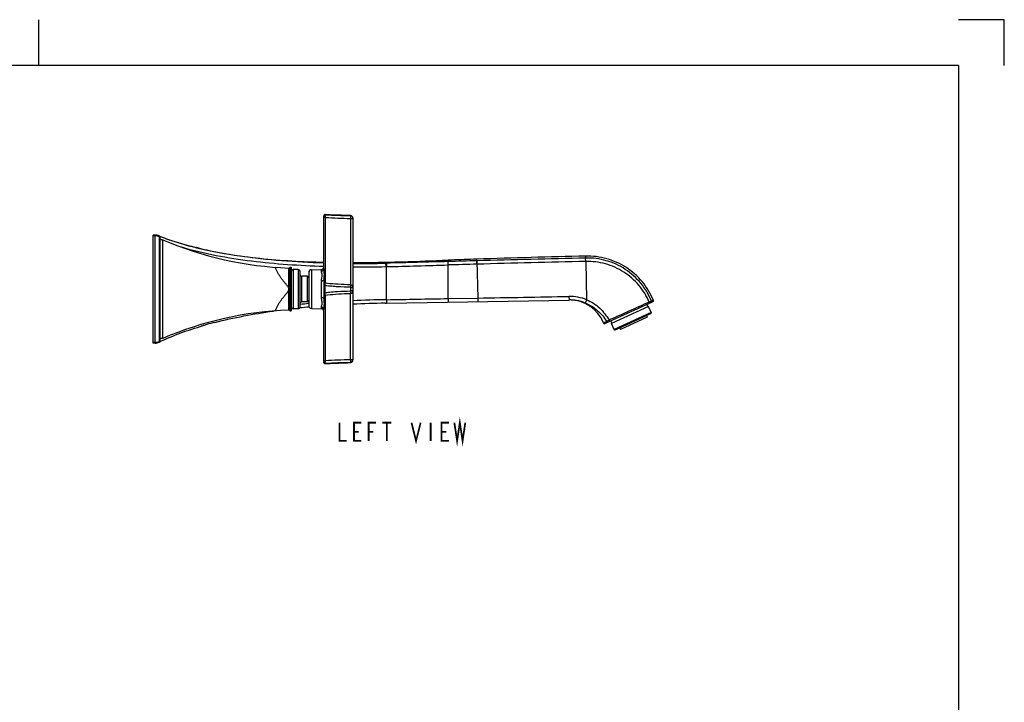
# Model space of a CAD drawing. Units: millimetres. Extents: x 0 to 420, y 0 to 297.
# Drawn here: x 206 to 420, y 148 to 297 of the extents above; entities that cross this region are included whole.
import ezdxf

# ---------------------------------------------------------------- set-up
doc = ezdxf.new("R2010")
doc.units = ezdxf.units.MM
doc.header["$LTSCALE"] = 23.1
doc.layers.get('0').update_dxf_attribs({"linetype": 'CONTINUOUS'})
for name, color, linetype in [('___NOTE', 7, 'CONTINUOUS'), ('_CURVE', 7, 'CONTINUOUS'), ('_SURFACE', 7, 'CONTINUOUS'), ('AXIS', 7, 'CONTINUOUS'), ('DATUM_AXIS', 7, 'CONTINUOUS')]:
    doc.layers.add(name, color=color, linetype=linetype)

msp = doc.modelspace()

# ---------------------------------------------------------------- linework, layer by layer
at = {"color": 2, "linetype": 'Continuous'}
for p, q in [((210, 287), (210, 297)), ((420, 297), (410, 297)), ((420, 287), (420, 297))]:
    msp.add_line(p, q, dxfattribs=at)
at = {"color": 3, "linetype": 'Continuous'}
for q in [(10, 287), (410, 10)]:
    msp.add_line((410, 287), q, dxfattribs=at)
at = {"color": 7, "linetype": 'Continuous'}
for p, q in [((271.95, 242.78), (271.95, 254.28)), ((271.95, 254.27), (271.95, 254.26)), ((272.28, 254.58), (272.28, 254.6)), ((272.3, 239.67), (272.3, 253.96)), ((277.73, 254.38), (277.73, 254.37)), ((277.73, 253.76), (277.73, 239.33)), ((278.28, 253.81), (278.28, 222.97)), ((277.73, 252.21), (277.73, 250.77)), ((234.86, 226.64), (234.86, 250.14)), ((235.61, 250.14), (234.86, 250.14)), ((235.24, 249.96), (234.86, 249.96)), ((235.24, 226.64), (235.24, 250.14)), ((235.61, 250.14), (235.62, 250.14)), ((236.15, 249.8), (236.15, 226.98)), ((236.15, 249.8), (236.26, 249.8)), ((236.31, 249.85), (236.24, 249.88)), ((236.26, 249.8), (236.26, 226.98)), ((236.9, 249.12), (236.26, 249.12)), ((236.42, 249.12), (236.36, 249.14)), ((236.9, 249.12), (236.9, 227.66)), ((298.98, 244.38), (298.98, 244.7)), ((305.26, 244.55), (305.25, 244.91)), ((305.26, 244.55), (305.46, 236.45)), ((305.26, 244.32), (305.26, 244.45)), ((305.27, 244.15), (305.26, 244.32)), ((328.91, 245.58), (328.92, 245.14)), ((328.93, 244.41), (328.92, 245.14)), ((328.93, 244.41), (329.14, 236.08)), ((264.26, 242.98), (264.26, 238.8)), ((265.26, 242.64), (265.26, 234.13)), ((266.4, 242.64), (266.4, 234.13)), ((266.78, 242.26), (266.78, 234.51)), ((269.26, 242.59), (271.38, 242.65)), ((269.26, 242.59), (269.26, 234.18)), ((271.38, 242.65), (271.38, 242.26)), ((285.49, 243.28), (285.47, 244.03)), ((285.64, 244.03), (285.47, 244.03)), ((285.65, 243.29), (285.49, 243.28)), ((285.61, 243.29), (285.6, 244.03)), ((285.61, 236.08), (285.61, 243.29)), ((285.65, 243.29), (285.64, 244.03)), ((298.98, 236.33), (298.98, 243.64)), ((305.28, 243.81), (305.27, 244.15)), ((267.16, 235.59), (267.16, 241.18)), ((268.31, 241.18), (268.31, 235.59)), ((268.69, 242.02), (268.69, 234.76)), ((271.38, 240.18), (271.38, 236.6)), ((271.95, 240.43), (271.95, 236.35)), ((277.73, 240.32), (277.73, 240.14)), ((264.26, 237.98), (264.26, 233.79)), ((272.28, 237.65), (272.28, 239.13)), ((272.3, 239.67), (272.3, 239.67)), ((277.73, 238.78), (277.73, 238)), ((272.3, 222.81), (272.3, 237.11)), ((277.73, 223.02), (277.73, 237.44)), ((285.61, 235.33), (325.31, 236.02)), ((298.98, 236.33), (305.46, 236.45)), ((298.98, 236.33), (299, 235.57)), ((305.46, 236.45), (305.47, 235.68)), ((325.3, 236.79), (325.31, 236.02)), ((343.53, 235.63), (333.16, 230.9)), ((343.66, 235.96), (343.22, 235.76)), ((265.2, 234.13), (265.24, 234.13)), ((269.26, 234.18), (271.38, 234.13)), ((271.38, 234.52), (271.38, 234.13)), ((271.95, 222.5), (271.95, 234)), ((285.29, 235.33), (285.61, 235.33)), ((342.49, 234.54), (342.26, 235.05)), ((334.64, 230.95), (334.4, 231.46)), ((342.29, 232.27), (336.49, 229.62)), ((342.13, 232.62), (342.29, 232.27)), ((245.36, 230.34), (245.26, 230.31)), ((245.7, 230.44), (245.71, 230.45)), ((246.52, 230.68), (246.54, 230.68)), ((248.65, 231.24), (248.56, 231.22)), ((333.56, 231.33), (332.82, 231.03)), ((332.85, 231.04), (332.83, 231.03)), ((332.94, 231.08), (332.85, 231.04)), ((333.04, 231.12), (332.94, 231.08)), ((333.12, 231.15), (333.04, 231.12)), ((333.21, 231.19), (333.12, 231.15)), ((333.29, 231.22), (333.21, 231.19)), ((333.37, 231.26), (333.29, 231.22)), ((333.46, 231.29), (333.37, 231.26)), ((333.56, 231.33), (333.46, 231.29)), ((336.33, 229.97), (336.49, 229.62)), ((236.26, 227.63), (236.31, 227.66)), ((236.9, 227.66), (236.26, 227.66)), ((236.27, 227.63), (236.31, 227.66)), ((235.24, 226.81), (234.86, 226.81)), ((235.61, 226.64), (234.86, 226.64)), ((235.62, 226.64), (235.61, 226.64)), ((235.62, 226.64), (235.71, 226.68)), ((236.26, 226.98), (236.15, 226.98)), ((236.25, 226.94), (236.27, 226.95)), ((271.95, 222.5), (271.95, 222.51)), ((272.28, 222.18), (272.28, 222.2)), ((277.73, 222.4), (277.73, 222.4))]:
    msp.add_line(p, q, dxfattribs=at)
for points in [[(272.28, 254.6), (272.25, 254.6), (272.21, 254.59), (272.18, 254.58), (272.14, 254.57), (272.11, 254.55), (272.08, 254.53), (272.05, 254.51), (272.02, 254.48), (272, 254.45), (271.98, 254.42), (271.96, 254.39), (271.95, 254.35), (271.95, 254.32), (271.95, 254.28)], [(277.73, 254.38), (277.11, 254.4), (276.44, 254.42), (275.78, 254.44), (275.14, 254.46), (274.52, 254.49), (273.92, 254.51), (273.33, 254.54), (272.76, 254.57), (272.28, 254.6)], [(278.28, 253.81), (278.28, 253.86), (278.27, 253.92), (278.26, 253.97), (278.24, 254.02), (278.22, 254.07), (278.19, 254.12), (278.16, 254.17), (278.12, 254.21), (278.08, 254.25), (278.03, 254.28), (277.99, 254.31), (277.94, 254.33), (277.88, 254.35), (277.83, 254.37), (277.78, 254.38), (277.73, 254.38)], [(277.73, 250.09), (277.73, 249.43), (277.73, 248.79), (277.73, 248.17), (277.73, 247.58), (277.73, 247.01), (277.73, 246.46), (277.73, 245.94), (277.73, 245.44), (277.73, 244.96), (277.73, 244.51), (277.73, 244.08)], [(305.26, 244.45), (305.26, 244.53), (305.26, 244.55)], [(277.73, 244.08), (277.73, 243.31), (277.73, 242.95), (277.73, 242.61), (277.73, 242.29)], [(277.73, 242.29), (277.73, 241.71), (277.73, 241.45), (277.73, 241.19), (277.73, 240.96), (277.73, 240.74), (277.73, 240.52)], [(272.3, 239.67), (272.29, 239.67), (272.25, 239.67), (272.22, 239.67), (272.19, 239.66), (272.16, 239.65), (272.12, 239.64), (272.09, 239.62), (272.06, 239.6), (272.04, 239.58), (272.01, 239.55), (271.99, 239.52), (271.98, 239.49), (271.96, 239.46), (271.95, 239.43), (271.95, 239.39), (271.95, 239.36)], [(277.73, 239.33), (277.1, 239.35), (276.42, 239.38), (275.76, 239.41), (275.11, 239.44), (274.49, 239.48), (273.89, 239.52), (273.31, 239.57), (272.75, 239.62), (272.3, 239.67)], [(277.73, 239.67), (277.73, 239.55), (277.73, 239.33)], [(271.95, 237.42), (271.95, 237.38), (271.95, 237.35), (271.96, 237.32), (271.98, 237.28), (271.99, 237.25), (272.01, 237.22), (272.04, 237.2), (272.06, 237.17), (272.09, 237.15), (272.12, 237.13), (272.16, 237.12), (272.19, 237.11), (272.22, 237.11), (272.25, 237.1), (272.29, 237.1), (272.3, 237.1)], [(272.3, 237.1), (272.75, 237.16), (273.32, 237.21), (273.9, 237.25), (274.5, 237.3), (275.12, 237.33), (275.76, 237.37), (276.42, 237.4), (277.1, 237.42), (277.73, 237.44)], [(277.73, 222.4), (277.78, 222.4), (277.83, 222.41), (277.88, 222.42), (277.94, 222.44), (277.99, 222.47), (278.03, 222.5), (278.08, 222.53), (278.12, 222.57), (278.16, 222.61), (278.19, 222.65), (278.22, 222.7), (278.24, 222.75), (278.26, 222.8), (278.27, 222.86), (278.28, 222.91), (278.28, 222.97)], [(271.95, 222.5), (271.95, 222.46), (271.95, 222.42), (271.96, 222.39), (271.98, 222.35), (272, 222.32), (272.02, 222.29), (272.05, 222.26), (272.08, 222.24), (272.11, 222.22), (272.14, 222.2), (272.18, 222.19), (272.21, 222.18), (272.25, 222.18), (272.28, 222.18)], [(272.28, 222.18), (272.76, 222.2), (273.33, 222.23), (273.92, 222.26), (274.52, 222.29), (275.14, 222.31), (275.78, 222.34), (276.44, 222.36), (277.11, 222.38), (277.73, 222.4)]]:
    msp.add_lwpolyline(points, dxfattribs=at)
for centre, radius, start, end in [((283.81, 489.2), 234.91, 267.1876, 268.5171), ((283.52, 480.2), 226.51, 267.1596, 268.5332), ((235.24, 247.75), 2.39, 67.7138, 90), ((235.24, 247.41), 2.55, 69.2736, 90.0498), ((252.28, 289.47), 42.72, 247.0393, 247.2087), ((236.08, 249.8), 0.175, 0, 67.7138), ((251.27, 284.96), 38.8, 247.2301, 247.389), ((266.98, 319.13), 76.2, 246.7541, 268.0124), ((264.2, 242.62), 0.381, 0, 68.565), ((265.26, 242.26), 0.381, 90, 180), ((266.4, 242.26), 0.381, 0, 90), ((269.27, 242.02), 0.578, 91.5132, 180), ((271.37, 243.23), 0.578, 271.5132, 360), ((278.96, 511.72), 267.78, 269.8546, 271.3937), ((278.95, 510.71), 267.5, 269.858, 271.4027), ((124.55, 6542.74), 6301.52, 271.464977, 271.586214), ((267.16, 241.56), 0.381, 180, 270), ((268.31, 240.8), 0.381, 0, 90), ((268.31, 235.97), 0.381, 270, 360), ((290.29, -41.12), 277.25, 90.967, 92.4824), ((325.47, 227.02), 9.77, 67.9819, 91.0098), ((325.47, 227.01), 9.02, 88.9621, 90.9993), ((325.45, 228.09), 7.94, 21.762, 91), ((325.47, 227), 9.03, 88.2926, 88.9624), ((325.47, 227), 9.02, 86.9636, 88.2927), ((325.47, 227.01), 9.02, 86.1979, 86.9636), ((325.47, 227.01), 9.01, 84.9995, 86.1979), ((325.47, 227.01), 9.02, 84.2189, 84.9994), ((325.47, 227), 9.02, 83.1042, 84.2189), ((325.47, 227), 9.02, 82.3134, 83.1042), ((325.47, 227), 9.02, 80.5995, 82.3134), ((325.46, 226.97), 9.05, 67.9917, 80.5791), ((343.42, 235.86), 0.25, 294.5638, 21.9343), ((266.98, 157.64), 76.2, 91.9876, 113.2459), ((264.2, 234.15), 0.381, 291.435, 360), ((265.26, 234.51), 0.381, 180, 270), ((283.07, 72.86), 162.26, 96.3219, 96.4374), ((266.4, 234.51), 0.381, 270, 360), ((284.5, 59.13), 176.07, 95.1267, 95.7983), ((267.16, 235.21), 0.381, 90, 180), ((284.5, 60.15), 175.79, 95.1604, 95.7862), ((269.27, 234.76), 0.578, 180, 268.4868), ((271.37, 233.55), 0.578, 0, 88.4868), ((290.22, -40.58), 275.95, 91.0237, 92.4785), ((268.88, 150.78), 82.97, 105.6347, 106.2114), ((270.09, 146.42), 87.49, 104.4481, 105.6141), ((333.06, 231.12), 0.25, 201.762, 294.5638), ((235.25, 229.36), 2.55, 269.9304, 290.759), ((235.24, 229.03), 2.39, 270, 292.2862), ((236.08, 226.98), 0.175, 292.2862, 360), ((283.52, -3.44), 226.53, 91.4669, 92.8403), ((283.81, -12.43), 234.91, 91.4829, 92.8124)]:
    msp.add_arc(centre, radius, start, end, dxfattribs=at)
for points, knots in [([(272.28, 254.58), (272.24, 254.58), (272.15, 254.57), (272.04, 254.5), (271.97, 254.4), (271.95, 254.31), (271.95, 254.27)], [0, 0, 0, 0, 0.249987, 0.500281, 0.75149, 1, 1, 1, 1]), ([(272.3, 253.96), (272.28, 253.96), (272.23, 253.96), (272.17, 253.97), (272.11, 253.97), (272.05, 253.97), (272.01, 253.98), (271.98, 253.98), (271.96, 253.98), (271.95, 253.98), (271.95, 253.98), (271.95, 253.98), (271.95, 253.98)], [0, 0, 0, 0, 0.188377, 0.37335, 0.545901, 0.698858, 0.826063, 0.921647, 0.955715, 0.979937, 0.9945, 1, 1, 1, 1]), ([(272.3, 253.96), (272.3, 254.01), (272.3, 254.09), (272.29, 254.2), (272.29, 254.3), (272.28, 254.38), (272.28, 254.45), (272.28, 254.5), (272.28, 254.54), (272.28, 254.56), (272.28, 254.57), (272.28, 254.58), (272.28, 254.58)], [0, 0, 0, 0, 0.215348, 0.400857, 0.557006, 0.687887, 0.799837, 0.893981, 0.933308, 0.965452, 0.988303, 1, 1, 1, 1]), ([(277.73, 254.37), (277.81, 254.37), (277.95, 254.34), (278.13, 254.21), (278.25, 254.03), (278.28, 253.88), (278.28, 253.8)], [0, 0, 0, 0, 0.269071, 0.500127, 0.731131, 1, 1, 1, 1]), ([(277.73, 254.37), (277.73, 254.37), (277.73, 254.35), (277.73, 254.29), (277.73, 254.2), (277.73, 254.09), (277.73, 253.98), (277.73, 253.87), (277.73, 253.8), (277.73, 253.76)], [0, 0, 0, 0, 0.024033, 0.085103, 0.30688, 0.458617, 0.629472, 0.812483, 1, 1, 1, 1]), ([(277.73, 253.76), (277.76, 253.76), (277.83, 253.76), (277.94, 253.76), (278.03, 253.76), (278.12, 253.77), (278.18, 253.78), (278.24, 253.79), (278.26, 253.79), (278.28, 253.8), (278.28, 253.8)], [0, 0, 0, 0, 0.194117, 0.380208, 0.551381, 0.701383, 0.824659, 0.916665, 0.974446, 1, 1, 1, 1]), ([(235.64, 250.1), (235.64, 250.11), (235.64, 250.12), (235.63, 250.13), (235.62, 250.14)], [0, 0, 0, 0, 0.309916, 1, 1, 1, 1]), ([(236.15, 249.96), (236.16, 249.96), (236.17, 249.94), (236.17, 249.9), (236.17, 249.85), (236.16, 249.82), (236.15, 249.8)], [0, 0, 0, 0, 0.140431, 0.357372, 0.653004, 1, 1, 1, 1]), ([(271.95, 244.05), (268.88, 244.14), (262.77, 244.46), (253.67, 245.42), (244.78, 247.04), (239.04, 248.75), (236.31, 249.85)], [0, 0, 0, 0, 0.253628, 0.506219, 0.756589, 1, 1, 1, 1]), ([(271.95, 243.31), (269.32, 243.38), (264.08, 243.64), (256.26, 244.37), (248.55, 245.55), (243.51, 246.74), (241.04, 247.48)], [0, 0, 0, 0, 0.252077, 0.503374, 0.753255, 1, 1, 1, 1]), ([(285.47, 244.03), (285.49, 244.06), (285.51, 244.12), (285.54, 244.18), (285.57, 244.22), (285.59, 244.24), (285.6, 244.25), (285.61, 244.26)], [0, 0, 0, 0, 0.388463, 0.682241, 0.794903, 0.897163, 1, 1, 1, 1]), ([(285.65, 244.08), (285.66, 244.11), (285.69, 244.15), (285.71, 244.21), (285.75, 244.24), (285.76, 244.26), (285.77, 244.26)], [0, 0, 0, 0, 0.385737, 0.676001, 0.899818, 1, 1, 1, 1]), ([(298.98, 243.64), (298.98, 243.8), (298.98, 244.02), (298.98, 244.27), (298.98, 244.35), (298.98, 244.38)], [0, 0, 0, 0, 0.659934, 0.88527, 1, 1, 1, 1]), ([(343.66, 235.96), (343.07, 237.4), (341.45, 240.12), (337.91, 243.26), (333.6, 245.22), (330.46, 245.61), (328.91, 245.58)], [0, 0, 0, 0, 0.249969, 0.499966, 0.749979, 1, 1, 1, 1]), ([(343.22, 235.76), (342.66, 237.16), (341.1, 239.81), (337.67, 242.88), (333.48, 244.79), (330.43, 245.18), (328.92, 245.14)], [0, 0, 0, 0, 0.249971, 0.499976, 0.749986, 1, 1, 1, 1]), ([(342.76, 235.56), (342.2, 236.89), (340.65, 239.4), (337.33, 242.29), (333.3, 244.08), (330.38, 244.44), (328.93, 244.41)], [0, 0, 0, 0, 0.249979, 0.499985, 0.749992, 1, 1, 1, 1]), ([(264.26, 238.8), (264.2, 238.89), (264.07, 239.06), (263.79, 239.4), (263.44, 239.82), (263.03, 240.32), (262.64, 240.85), (262.28, 241.39), (261.83, 242.14), (261.55, 242.73), (261.4, 243.14)], [0, 0, 0, 0, 0.062519, 0.125041, 0.250078, 0.375101, 0.500114, 0.625123, 0.750132, 1, 1, 1, 1]), ([(271.38, 242.26), (271.46, 242.26), (271.6, 242.29), (271.79, 242.4), (271.92, 242.57), (271.95, 242.71), (271.95, 242.78)], [0, 0, 0, 0, 0.261123, 0.51567, 0.761095, 1, 1, 1, 1]), ([(271.38, 242.26), (271.38, 242.2), (271.41, 242.07), (271.47, 241.88), (271.53, 241.65), (271.57, 241.29), (271.48, 240.91), (271.4, 240.51), (271.38, 240.29), (271.38, 240.18)], [0, 0, 0, 0, 0.082839, 0.181111, 0.291533, 0.412552, 0.688346, 0.840686, 1, 1, 1, 1]), ([(271.95, 242.78), (271.95, 242.68), (271.95, 242.48), (271.98, 242.18), (272, 241.88), (272.01, 241.58), (272, 241.29), (271.97, 240.9), (271.95, 240.62), (271.95, 240.43)], [0, 0, 0, 0, 0.12777, 0.256864, 0.384264, 0.510249, 0.634218, 0.756964, 1, 1, 1, 1]), ([(271.38, 240.18), (271.45, 240.18), (271.56, 240.19), (271.69, 240.22), (271.82, 240.26), (271.94, 240.34), (271.95, 240.42)], [0, 0, 0, 0, 0.337717, 0.492928, 0.633184, 1, 1, 1, 1]), ([(261.4, 233.64), (261.55, 234.05), (261.83, 234.64), (262.28, 235.39), (262.64, 235.93), (263.03, 236.45), (263.44, 236.96), (263.79, 237.38), (264.07, 237.71), (264.2, 237.89), (264.26, 237.98)], [0, 0, 0, 0, 0.249866, 0.374877, 0.499885, 0.624899, 0.749922, 0.874959, 0.937482, 1, 1, 1, 1]), ([(264.26, 237.98), (264.28, 238.01), (264.3, 238.07), (264.33, 238.21), (264.34, 238.39), (264.33, 238.56), (264.3, 238.7), (264.28, 238.77), (264.26, 238.8)], [0, 0, 0, 0, 0.124853, 0.249911, 0.499988, 0.75007, 0.875114, 1, 1, 1, 1]), ([(271.95, 239.11), (271.95, 239.12), (271.95, 239.12), (271.99, 239.13), (272.06, 239.14), (272.16, 239.14), (272.24, 239.13), (272.28, 239.13)], [0, 0, 0, 0, 0.032002, 0.092334, 0.310051, 0.628671, 1, 1, 1, 1]), ([(272.28, 239.13), (272.28, 239.17), (272.28, 239.25), (272.28, 239.35), (272.28, 239.44), (272.28, 239.51), (272.29, 239.57), (272.29, 239.6), (272.29, 239.62), (272.29, 239.64), (272.29, 239.66), (272.3, 239.66), (272.3, 239.67), (272.3, 239.67)], [0, 0, 0, 0, 0.233098, 0.428346, 0.587562, 0.718165, 0.826716, 0.872942, 0.91375, 0.948567, 0.975711, 0.993379, 1, 1, 1, 1]), ([(277.73, 238.78), (276.82, 238.8), (275.46, 238.86), (273.64, 238.99), (272.73, 239.07), (272.28, 239.13)], [0, 0, 0, 0, 0.499375, 0.749217, 1, 1, 1, 1]), ([(272.28, 237.65), (272.73, 237.7), (273.64, 237.79), (275.46, 237.92), (276.82, 237.97), (277.73, 238)], [0, 0, 0, 0, 0.250784, 0.500626, 1, 1, 1, 1]), ([(277.73, 239.33), (277.8, 239.33), (277.95, 239.3), (278.13, 239.17), (278.25, 238.98), (278.28, 238.84), (278.28, 238.76)], [0, 0, 0, 0, 0.250116, 0.500088, 0.750021, 1, 1, 1, 1]), ([(277.73, 239.33), (277.73, 239.33), (277.73, 239.33), (277.73, 239.32), (277.73, 239.31), (277.73, 239.29), (277.73, 239.27), (277.73, 239.23), (277.73, 239.17), (277.73, 239.08), (277.73, 238.99), (277.73, 238.88), (277.73, 238.81), (277.73, 238.78)], [0, 0, 0, 0, 0.005561, 0.020231, 0.044118, 0.077071, 0.118815, 0.169023, 0.292814, 0.44387, 0.61642, 0.804185, 1, 1, 1, 1]), ([(277.73, 238.78), (277.76, 238.78), (277.83, 238.78), (277.94, 238.78), (278.03, 238.77), (278.12, 238.77), (278.18, 238.77), (278.22, 238.77), (278.24, 238.77), (278.26, 238.77), (278.27, 238.76), (278.28, 238.76), (278.28, 238.76), (278.28, 238.76), (278.28, 238.76)], [0, 0, 0, 0, 0.196093, 0.383986, 0.556637, 0.707733, 0.831582, 0.881796, 0.923583, 0.956582, 0.980467, 0.988923, 0.995018, 1, 1, 1, 1]), ([(277.73, 237.44), (277.8, 237.44), (277.95, 237.48), (278.13, 237.6), (278.25, 237.79), (278.28, 237.94), (278.28, 238.01)], [0, 0, 0, 0, 0.249717, 0.499666, 0.749751, 1, 1, 1, 1]), ([(278.28, 238.01), (278.28, 238.01), (278.28, 238.01), (278.27, 238.01), (278.26, 238.01), (278.24, 238.01), (278.22, 238.01), (278.18, 238), (278.12, 238), (278.03, 238), (277.94, 238), (277.83, 238), (277.76, 238), (277.73, 238)], [0, 0, 0, 0, 0.005054, 0.019563, 0.043369, 0.07629, 0.118014, 0.168151, 0.291896, 0.442869, 0.615566, 0.803798, 1, 1, 1, 1]), ([(277.73, 238), (277.73, 237.96), (277.73, 237.89), (277.73, 237.79), (277.73, 237.69), (277.73, 237.61), (277.73, 237.55), (277.73, 237.51), (277.73, 237.49), (277.73, 237.47), (277.73, 237.45), (277.73, 237.45), (277.73, 237.44), (277.73, 237.44)], [0, 0, 0, 0, 0.196027, 0.384102, 0.556739, 0.707768, 0.831575, 0.881776, 0.92356, 0.956524, 0.980372, 0.994816, 1, 1, 1, 1]), ([(271.38, 236.6), (271.38, 236.49), (271.4, 236.27), (271.48, 235.86), (271.57, 235.48), (271.53, 235.12), (271.47, 234.9), (271.41, 234.7), (271.38, 234.58), (271.38, 234.52)], [0, 0, 0, 0, 0.159312, 0.311653, 0.587435, 0.708446, 0.818877, 0.917155, 1, 1, 1, 1]), ([(271.38, 236.6), (271.45, 236.6), (271.56, 236.59), (271.69, 236.56), (271.82, 236.51), (271.94, 236.43), (271.95, 236.35)], [0, 0, 0, 0, 0.337706, 0.492915, 0.633173, 1, 1, 1, 1]), ([(271.95, 237.66), (271.95, 237.66), (271.96, 237.65), (271.97, 237.65), (272.01, 237.64), (272.07, 237.63), (272.16, 237.64), (272.24, 237.64), (272.28, 237.65)], [0, 0, 0, 0, 0.029586, 0.090285, 0.184109, 0.308267, 0.628009, 1, 1, 1, 1]), ([(271.95, 236.35), (271.95, 236.16), (271.97, 235.87), (272, 235.49), (272.01, 235.2), (272, 234.9), (271.98, 234.6), (271.95, 234.3), (271.95, 234.1), (271.95, 234)], [0, 0, 0, 0, 0.24301, 0.36579, 0.489739, 0.615758, 0.743083, 0.872235, 1, 1, 1, 1]), ([(272.3, 237.1), (272.3, 237.1), (272.3, 237.11), (272.29, 237.12), (272.29, 237.13), (272.29, 237.15), (272.29, 237.17), (272.29, 237.21), (272.28, 237.26), (272.28, 237.33), (272.28, 237.42), (272.28, 237.53), (272.28, 237.61), (272.28, 237.65)], [0, 0, 0, 0, 0.006621, 0.024289, 0.051433, 0.086251, 0.127058, 0.173285, 0.281835, 0.412438, 0.571654, 0.766902, 1, 1, 1, 1]), ([(285.61, 236.08), (285.61, 235.99), (285.61, 235.85), (285.61, 235.67), (285.61, 235.56), (285.61, 235.47), (285.61, 235.4), (285.61, 235.37), (285.61, 235.35), (285.61, 235.34), (285.61, 235.33), (285.61, 235.33)], [0, 0, 0, 0, 0.382632, 0.555446, 0.706972, 0.83132, 0.923726, 0.956807, 0.980664, 0.995089, 1, 1, 1, 1]), ([(329.14, 236.08), (329.1, 235.99), (329.03, 235.83), (328.96, 235.64), (328.91, 235.51), (328.88, 235.44), (328.86, 235.4), (328.86, 235.37), (328.85, 235.37)], [0, 0, 0, 0, 0.37078, 0.690106, 0.815211, 0.91072, 0.973091, 1, 1, 1, 1]), ([(329.14, 236.08), (329.66, 235.87), (330.67, 235.35), (332.01, 234.29), (333.11, 233.02), (333.75, 232.11), (334.07, 231.67)], [0, 0, 0, 0, 0.251853, 0.503552, 0.75459, 1, 1, 1, 1]), ([(343.22, 235.76), (343.2, 235.75), (343.05, 235.68), (342.89, 235.62), (342.76, 235.56)], [0, 0, 0, 0, 0.131473, 1, 1, 1, 1]), ([(343.1, 235.44), (343.16, 235.46), (343.25, 235.56), (343.25, 235.7), (343.22, 235.76)], [0, 0, 0, 0, 0.495977, 1, 1, 1, 1]), ([(271.38, 234.52), (271.46, 234.52), (271.6, 234.49), (271.79, 234.37), (271.92, 234.2), (271.95, 234.06), (271.95, 234)], [0, 0, 0, 0, 0.261128, 0.515681, 0.761105, 1, 1, 1, 1]), ([(328.85, 235.37), (329.35, 235.17), (330.29, 234.68), (331.56, 233.73), (332.64, 232.58), (333.26, 231.75), (333.56, 231.33)], [0, 0, 0, 0, 0.252763, 0.505198, 0.756218, 1, 1, 1, 1]), ([(342.76, 235.56), (341.32, 234.92), (338.43, 233.62), (335.53, 232.33), (334.07, 231.67)], [0, 0, 0, 0, 0.496114, 1, 1, 1, 1]), ([(342.79, 235.3), (342.81, 235.3), (342.82, 235.34), (342.81, 235.43), (342.79, 235.51), (342.76, 235.56)], [0, 0, 0, 0, 0.128438, 0.347006, 1, 1, 1, 1]), ([(334.07, 231.67), (333.96, 231.61), (333.81, 231.52), (333.64, 231.4), (333.58, 231.36), (333.56, 231.33)], [0, 0, 0, 0, 0.619718, 0.84805, 1, 1, 1, 1]), ([(334.25, 231.39), (334.24, 231.39), (334.2, 231.42), (334.17, 231.47), (334.12, 231.56), (334.09, 231.63), (334.07, 231.67)], [0, 0, 0, 0, 0.101761, 0.330998, 0.651845, 1, 1, 1, 1]), ([(333.87, 231.22), (333.82, 231.2), (333.68, 231.19), (333.58, 231.28), (333.56, 231.33)], [0, 0, 0, 0, 0.491541, 1, 1, 1, 1]), ([(235.62, 226.64), (235.62, 226.64), (235.63, 226.65), (235.64, 226.66), (235.65, 226.67)], [0, 0, 0, 0, 0.212798, 1, 1, 1, 1]), ([(236.15, 226.98), (236.15, 226.96), (236.16, 226.92), (236.17, 226.88), (236.17, 226.84), (236.16, 226.82), (236.15, 226.82)], [0, 0, 0, 0, 0.347134, 0.642062, 0.858022, 1, 1, 1, 1]), ([(271.95, 222.8), (271.95, 222.8), (271.95, 222.8), (271.95, 222.8), (271.96, 222.8), (271.98, 222.8), (272.01, 222.8), (272.05, 222.8), (272.11, 222.8), (272.17, 222.81), (272.23, 222.81), (272.28, 222.81), (272.3, 222.81)], [0, 0, 0, 0, 0.005458, 0.019823, 0.044173, 0.078737, 0.174489, 0.300775, 0.454247, 0.627028, 0.811581, 1, 1, 1, 1]), ([(272.28, 222.2), (272.28, 222.2), (272.28, 222.21), (272.28, 222.22), (272.28, 222.24), (272.28, 222.27), (272.28, 222.32), (272.28, 222.39), (272.29, 222.48), (272.29, 222.57), (272.3, 222.69), (272.3, 222.77), (272.3, 222.81)], [0, 0, 0, 0, 0.011697, 0.034547, 0.066692, 0.106019, 0.200162, 0.312113, 0.442994, 0.599143, 0.784652, 1, 1, 1, 1]), ([(277.73, 223.02), (277.73, 222.98), (277.73, 222.9), (277.73, 222.79), (277.73, 222.69), (277.73, 222.6), (277.73, 222.53), (277.73, 222.48), (277.73, 222.45), (277.73, 222.43), (277.73, 222.42), (277.73, 222.41), (277.73, 222.4), (277.73, 222.4)], [0, 0, 0, 0, 0.1876, 0.370769, 0.54154, 0.693109, 0.819167, 0.870975, 0.914555, 0.949468, 0.975326, 0.991884, 1, 1, 1, 1]), ([(278.28, 222.97), (278.28, 222.98), (278.26, 222.98), (278.24, 222.99), (278.18, 223), (278.12, 223.01), (278.03, 223.01), (277.9, 223.02), (277.8, 223.02), (277.73, 223.02)], [0, 0, 0, 0, 0.025157, 0.082938, 0.174952, 0.298232, 0.448165, 0.619355, 1, 1, 1, 1]), ([(277.73, 222.4), (277.8, 222.4), (277.95, 222.44), (278.13, 222.56), (278.25, 222.75), (278.28, 222.9), (278.28, 222.97)], [0, 0, 0, 0, 0.249829, 0.499833, 0.749899, 1, 1, 1, 1]), ([(272.28, 222.2), (272.24, 222.19), (272.15, 222.21), (272.04, 222.27), (271.97, 222.38), (271.95, 222.46), (271.95, 222.5)], [0, 0, 0, 0, 0.249905, 0.500779, 0.750774, 1, 1, 1, 1])]:
    msp.add_open_spline(points, degree=3, knots=knots, dxfattribs=at)
for points in [[(298.98, 244.38), (294.53, 244.26), (290.08, 244.14), (285.64, 244.03)], [(305.26, 244.55), (303.17, 244.49), (301.07, 244.44), (298.98, 244.38)], [(328.92, 245.14), (321.03, 244.95), (313.14, 244.75), (305.26, 244.55)], [(328.93, 244.41), (321.05, 244.21), (313.16, 244.02), (305.28, 243.81)], [(285.64, 244.03), (285.64, 244.05), (285.65, 244.07), (285.65, 244.08)], [(305.28, 243.81), (303.18, 243.75), (301.08, 243.7), (298.98, 243.64)], [(285.61, 236.08), (290.07, 236.16), (294.53, 236.26), (298.98, 236.33)], [(305.46, 236.45), (312.07, 236.56), (318.69, 236.68), (325.3, 236.79)], [(248.26, 231.14), (252.38, 232.21), (256.68, 233.01), (260.98, 233.6)], [(236.27, 226.95), (239.21, 228.33), (242.39, 229.48), (245.7, 230.44)]]:
    msp.add_open_spline(points, degree=3, dxfattribs=at)
at = {"layer": '___NOTE', "color": 2, "linetype": 'Continuous', "const_width": 0.381}
for points in [[(300.36, 209.33), (300.96, 205.37), (301.55, 209.33), (302.15, 205.37), (302.74, 209.33)], [(275.36, 209.33), (275.36, 205.37), (276.95, 205.37)], [(280.12, 205.37), (278.53, 205.37), (278.53, 209.33), (280.12, 209.33)], [(281.71, 205.37), (281.71, 209.33), (283.3, 209.33)], [(284.69, 209.33), (286.67, 209.33)], [(285.68, 209.33), (285.68, 205.37)], [(291.04, 209.33), (292.03, 205.37), (293.02, 209.33)], [(295.2, 209.33), (295.2, 205.37)], [(299.17, 205.37), (297.58, 205.37), (297.58, 209.33), (299.17, 209.33)], [(278.53, 207.35), (279.53, 207.35)], [(281.71, 207.35), (282.7, 207.35)], [(297.58, 207.35), (298.58, 207.35)]]:
    msp.add_lwpolyline(points, dxfattribs=at)
at = {"layer": '_CURVE', "color": 40, "linetype": 'Continuous'}
for p, q in [((243.88, 247.51), (243.88, 247.5)), ((244.19, 247.43), (244.19, 247.43)), ((244.21, 247.43), (244.19, 247.43)), ((244.19, 247.42), (244.19, 247.42)), ((244.21, 247.43), (244.25, 247.42)), ((244.25, 247.42), (244.21, 247.43)), ((244.21, 247.43), (244.23, 247.42)), ((244.23, 247.42), (244.21, 247.42)), ((244.23, 247.42), (244.21, 247.42)), ((244.27, 247.41), (244.23, 247.42)), ((244.27, 247.41), (244.23, 247.42)), ((244.23, 247.42), (244.27, 247.41)), ((244.25, 247.42), (244.29, 247.41)), ((244.29, 247.41), (244.25, 247.42)), ((244.27, 247.41), (244.27, 247.41)), ((244.27, 247.41), (244.28, 247.41)), ((244.27, 247.41), (244.35, 247.38)), ((244.31, 247.4), (244.27, 247.41)), ((244.33, 247.39), (244.27, 247.41)), ((244.27, 247.41), (244.33, 247.4)), ((244.28, 247.41), (244.29, 247.41)), ((244.33, 247.4), (244.29, 247.41)), ((244.29, 247.41), (244.31, 247.4)), ((244.33, 247.4), (244.29, 247.41)), ((244.29, 247.41), (244.33, 247.4)), ((244.29, 247.4), (244.31, 247.4)), ((244.33, 247.39), (244.29, 247.4)), ((244.31, 247.4), (244.37, 247.38)), ((244.39, 247.38), (244.31, 247.4)), ((244.31, 247.4), (244.35, 247.39)), ((244.43, 247.37), (244.33, 247.4)), ((244.37, 247.39), (244.33, 247.4)), ((244.33, 247.4), (244.39, 247.38)), ((244.33, 247.4), (244.39, 247.38)), ((244.39, 247.38), (244.33, 247.39)), ((244.39, 247.38), (244.33, 247.39)), ((244.39, 247.38), (244.33, 247.39)), ((244.35, 247.39), (244.43, 247.37)), ((244.35, 247.38), (244.43, 247.36)), ((244.52, 247.35), (244.39, 247.38)), ((244.48, 247.36), (244.39, 247.38)), ((244.39, 247.38), (244.48, 247.36)), ((244.48, 247.36), (244.39, 247.38)), ((244.39, 247.38), (244.48, 247.36)), ((244.41, 247.37), (244.43, 247.37)), ((244.43, 247.36), (244.52, 247.34)), ((244.56, 247.34), (244.48, 247.36)), ((244.48, 247.36), (244.56, 247.34)), ((244.56, 247.34), (244.48, 247.36)), ((244.48, 247.36), (244.56, 247.34)), ((244.52, 247.35), (244.56, 247.34)), ((244.64, 247.32), (244.52, 247.35)), ((244.62, 247.31), (244.52, 247.34)), ((244.56, 247.34), (244.62, 247.32)), ((244.7, 247.3), (244.56, 247.34)), ((244.56, 247.34), (244.7, 247.31)), ((244.64, 247.32), (244.56, 247.34)), ((244.56, 247.34), (244.64, 247.32)), ((244.62, 247.32), (244.66, 247.31)), ((244.72, 247.3), (244.64, 247.32)), ((244.7, 247.3), (244.64, 247.32)), ((244.7, 247.3), (244.64, 247.32)), ((244.64, 247.32), (244.7, 247.31)), ((244.64, 247.31), (244.72, 247.29)), ((244.66, 247.31), (244.72, 247.3)), ((244.7, 247.31), (244.76, 247.29)), ((244.7, 247.31), (244.74, 247.3)), ((244.74, 247.29), (244.7, 247.3)), ((244.76, 247.29), (244.7, 247.3)), ((244.74, 247.29), (244.7, 247.3)), ((244.76, 247.29), (244.72, 247.3)), ((244.72, 247.3), (244.74, 247.29)), ((244.72, 247.29), (244.79, 247.28)), ((244.76, 247.29), (244.76, 247.29)), ((244.81, 247.28), (244.76, 247.29)), ((244.81, 247.28), (244.76, 247.29)), ((244.76, 247.29), (244.81, 247.28)), ((244.83, 247.27), (244.81, 247.28)), ((244.83, 247.27), (244.81, 247.28)), ((244.81, 247.28), (244.83, 247.28)), ((244.85, 247.27), (244.85, 247.26))]:
    msp.add_line(p, q, dxfattribs=at)
for centre, radius, start, end in [((263.41, 325.46), 80.36, 255.9325, 256.6445), ((263.41, 325.45), 80.35, 255.9315, 256.6434), ((263.33, 325.1), 79.99, 255.9284, 256.6436), ((263.13, 324.34), 79.21, 255.9304, 256.238), ((263.39, 325.14), 80.06, 255.8897, 256.6044), ((263.35, 324.95), 79.87, 255.8888, 256.6051), ((263.18, 324.28), 79.17, 255.8909, 256.3525), ((241.64, 238.34), 9.44, 74.2198, 74.3499), ((242.4, 239.24), 8.38, 77.5299, 77.6743), ((242.28, 239.74), 7.92, 75.9466, 76.1004), ((242.88, 243.13), 4.5, 72.8221, 73.0972), ((243.43, 243.46), 4.04, 78.9783, 79.2763), ((277.68, 377.31), 134.14, 255.5387, 255.6752), ((277.09, 375.5), 132.24, 255.591, 255.711), ((241.81, 238.57), 9.17, 74.342, 74.4758), ((242.48, 239.11), 8.5, 77.6797, 77.8222), ((242.38, 239.73), 7.91, 76.007, 76.161), ((243, 243.21), 4.38, 72.9126, 73.1945), ((263.54, 326), 80.92, 256.2986, 256.6443), ((263.6, 326.26), 81.18, 256.3445, 256.6441), ((263.57, 326.11), 81.03, 256.3437, 256.6438), ((267.67, 347.15), 102.46, 256.9046, 257.1296), ((266.91, 343.84), 99.06, 256.9356, 257.1316), ((263.65, 326.23), 81.18, 256.4417, 256.6065), ((242.64, 239.39), 8.18, 74.9422, 75.0919), ((242.94, 238.4), 9.08, 78.3907, 78.5236), ((242.79, 239.57), 7.97, 75.075, 75.2284), ((243, 238.17), 9.28, 78.5355, 78.6655)]:
    msp.add_arc(centre, radius, start, end, dxfattribs=at)
at = {"layer": '_SURFACE', "color": 7, "linetype": 'Continuous'}
for p, q in [((236.22, 249.91), (236.32, 249.87)), ((236.22, 249.9), (236.31, 249.86)), ((244.19, 247.44), (244.43, 247.38)), ((244.19, 247.43), (244.28, 247.41)), ((244.28, 247.41), (244.43, 247.37)), ((244.8, 247.29), (244.85, 247.27)), ((244.8, 247.29), (244.85, 247.27)), ((285.61, 244.26), (285.77, 244.26)), ((305.25, 244.91), (298.98, 244.7))]:
    msp.add_line(p, q, dxfattribs=at)
msp.add_lwpolyline([(305.25, 244.91), (304.55, 244.88), (303.86, 244.86), (303.16, 244.84), (302.46, 244.82), (301.77, 244.79), (301.07, 244.77), (300.38, 244.75), (299.68, 244.72), (298.98, 244.7)], dxfattribs=at)
for centre, radius, start, end in [((256.04, 301.63), 55.39, 248.3583, 248.5251), ((263.12, 324.33), 79.19, 255.9334, 256.1642), ((263.58, 326.19), 81.1, 256.3467, 256.612), ((277.97, 583.6), 339.43, 270.0524, 271.2897), ((399.36, -2664.12), 2910.55, 91.38708, 91.85296)]:
    msp.add_arc(centre, radius, start, end, dxfattribs=at)
for points, knots in [([(236.31, 249.86), (236.92, 249.63), (239.4, 248.73), (241.94, 248), (243.88, 247.51)], [0, 0, 0, 0, 0.245327, 1, 1, 1, 1]), ([(244.85, 247.27), (246.99, 246.77), (251.38, 245.91), (260.41, 244.73), (267.31, 244.35), (271.95, 244.24)], [0, 0, 0, 0, 0.242048, 0.490964, 1, 1, 1, 1]), ([(285.77, 244.26), (286.87, 244.28), (291.28, 244.4), (295.68, 244.58), (298.98, 244.7)], [0, 0, 0, 0, 0.250405, 1, 1, 1, 1])]:
    msp.add_open_spline(points, degree=3, knots=knots, dxfattribs=at)
at = {"layer": 'AXIS', "color": 7, "linetype": 'Continuous'}
for p, q in [((266.4, 242.64), (265.26, 242.64)), ((268.31, 241.18), (267.16, 241.18)), ((266.4, 234.13), (265.26, 234.13)), ((268.31, 235.59), (267.16, 235.59)), ((342.61, 234.59), (334.52, 230.89)), ((343.27, 233.15), (342.61, 234.59)), ((343.21, 233.28), (335.12, 229.58)), ((335.18, 229.45), (343.27, 233.15)), ((335.18, 229.45), (334.52, 230.89))]:
    msp.add_line(p, q, dxfattribs=at)
at = {"layer": 'DATUM_AXIS', "color": 7, "linetype": 'Continuous'}
for p, q in [((264.58, 243.14), (264.88, 243.14)), ((264.58, 243.13), (264.58, 233.64)), ((264.88, 243.13), (264.88, 233.64)), ((264.58, 233.64), (264.88, 233.64))]:
    msp.add_line(p, q, dxfattribs=at)

doc.saveas('drawing.dxf')
